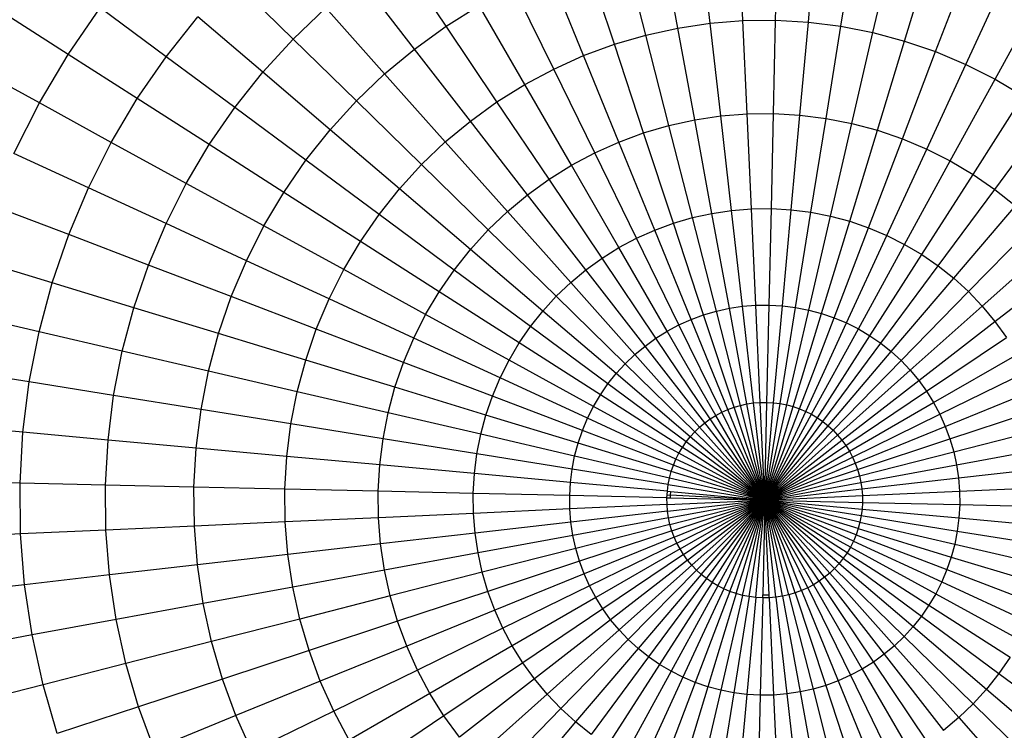
# Model space of a CAD drawing. Units: inches. Extents: x 0 to 520, y -8 to 513.
# Drawn here: x 257 to 260, y 252 to 255 of the extents above; entities that cross this region are included whole.
import ezdxf

# ---------------------------------------------------------------- set-up
doc = ezdxf.new("R2010")
doc.units = ezdxf.units.IN
doc.header["$MEASUREMENT"] = 0
doc.layers.add('VP-EQ', color=7, linetype='Continuous', true_color=0x8a3492)

# ---------------------------------------------------------------- blocks, each defined once
blk = doc.blocks.new('1372')
at = {"color": 7}
for p, q in [((-0.5225, 2.0601), (-0.5352, 2.3402)), ((-0.4216, 2.0612), (-0.4152, 2.3416)), ((-0.3209, 2.0555), (-0.2954, 2.3347)), ((-0.7228, 2.0372), (-0.7736, 2.313)), ((-0.623, 2.052), (-0.6549, 2.3307)), ((-0.2208, 2.0429), (-0.1763, 2.3197)), ((-0.8213, 2.0155), (-0.8908, 2.2872)), ((-0.1219, 2.0235), (-0.0586, 2.2967)), ((-1.4359, 2.0431), (-1.5878, 2.2691)), ((-0.9181, 1.9872), (-1.006, 2.2535)), ((-0.0244, 1.9973), (0.0574, 2.2656)), ((0.071, 1.9647), (0.1709, 2.2267)), ((-1.9069, 2.0035), (-2.095, 2.1873)), ((-1.5331, 1.9727), (-1.7002, 2.1879)), ((-1.0128, 1.9524), (-1.1186, 2.2121)), ((-1.1048, 1.9111), (-1.2281, 2.163)), ((0.164, 1.9255), (0.2815, 2.1801)), ((0.254, 1.8801), (0.3887, 2.1261)), ((-2.5996, 1.9563), (-2.501, 2.0994)), ((-2.298, 1.9491), (-2.501, 2.0994)), ((-1.9069, 2.0035), (-1.8067, 2.0992)), ((-1.6254, 1.896), (-1.8067, 2.0992)), ((-1.4359, 2.0431), (-1.3341, 2.1066)), ((-1.1938, 1.8637), (-1.3341, 2.1066)), ((-2.5996, 1.9563), (-2.8025, 2.0861)), ((-2.298, 1.9491), (-2.2006, 2.0717)), ((-2.0004, 1.9011), (-2.2006, 2.0717)), ((-0.5225, 2.0601), (-0.4216, 2.0612)), ((-0.4282, 1.7741), (-0.4216, 2.0612)), ((-0.4216, 2.0612), (-0.3209, 2.0555)), ((-1.5331, 1.9727), (-1.4359, 2.0431)), ((-1.2794, 1.8103), (-1.4359, 2.0431)), ((-0.8213, 2.0155), (-0.7228, 2.0372)), ((-0.7228, 2.0372), (-0.623, 2.052)), ((-0.6708, 1.7547), (-0.7228, 2.0372)), ((-0.623, 2.052), (-0.5225, 2.0601)), ((-0.5904, 1.7667), (-0.623, 2.052)), ((-0.5094, 1.7731), (-0.5225, 2.0601)), ((-0.347, 1.7694), (-0.3209, 2.0555)), ((-0.3209, 2.0555), (-0.2208, 2.0429)), ((-0.2664, 1.7593), (-0.2208, 2.0429)), ((-0.2208, 2.0429), (-0.1219, 2.0235)), ((-2.0004, 1.9011), (-1.9069, 2.0035)), ((-1.7122, 1.813), (-1.9069, 2.0035)), ((-0.9181, 1.9872), (-0.8213, 2.0155)), ((-0.7501, 1.7373), (-0.8213, 2.0155)), ((-0.1867, 1.7437), (-0.1219, 2.0235)), ((-0.1219, 2.0235), (-0.0244, 1.9973)), ((-1.6254, 1.896), (-1.5331, 1.9727)), ((-1.3612, 1.7512), (-1.5331, 1.9727)), ((-1.0128, 1.9524), (-0.9181, 1.9872)), ((-0.8281, 1.7144), (-0.9181, 1.9872)), ((-0.1082, 1.7226), (-0.0244, 1.9973)), ((-0.0244, 1.9973), (0.071, 1.9647)), ((-2.6882, 1.8068), (-2.5996, 1.9563)), ((-2.3869, 1.8202), (-2.5996, 1.9563)), ((-2.3869, 1.8202), (-2.298, 1.9491)), ((-2.0866, 1.7926), (-2.298, 1.9491)), ((-1.1048, 1.9111), (-1.0128, 1.9524)), ((-0.9044, 1.6864), (-1.0128, 1.9524)), ((-0.0313, 1.6963), (0.071, 1.9647)), ((0.071, 1.9647), (0.164, 1.9255)), ((-2.6882, 1.8068), (-2.8995, 1.9224)), ((-1.1938, 1.8637), (-1.1048, 1.9111)), ((-0.9785, 1.6532), (-1.1048, 1.9111)), ((0.0435, 1.6648), (0.164, 1.9255)), ((0.164, 1.9255), (0.254, 1.8801)), ((-2.0866, 1.7926), (-2.0004, 1.9011)), ((-1.7931, 1.7244), (-2.0004, 1.9011)), ((-1.7122, 1.813), (-1.6254, 1.896)), ((-1.4387, 1.6867), (-1.6254, 1.896)), ((0.1161, 1.6282), (0.254, 1.8801)), ((0.254, 1.8801), (0.3408, 1.8287)), ((-1.2794, 1.8103), (-1.1938, 1.8637)), ((-1.0502, 1.615), (-1.1938, 1.8637)), ((-2.4667, 1.6855), (-2.3869, 1.8202)), ((-2.1653, 1.6784), (-2.3869, 1.8202)), ((0.186, 1.5868), (0.3408, 1.8287)), ((-2.7664, 1.6515), (-2.6882, 1.8068)), ((-2.4667, 1.6855), (-2.6882, 1.8068)), ((-2.1653, 1.6784), (-2.0866, 1.7926)), ((-1.8677, 1.6305), (-2.0866, 1.7926)), ((-1.7931, 1.7244), (-1.7122, 1.813)), ((-1.5116, 1.617), (-1.7122, 1.813)), ((-1.3612, 1.7512), (-1.2794, 1.8103)), ((-1.1192, 1.572), (-1.2794, 1.8103)), ((-0.6708, 1.7547), (-0.5904, 1.7667)), ((-0.5904, 1.7667), (-0.5094, 1.7731)), ((-0.5572, 1.4759), (-0.5904, 1.7667)), ((-0.5094, 1.7731), (-0.4282, 1.7741)), ((-0.4961, 1.4808), (-0.5094, 1.7731)), ((-0.4348, 1.4814), (-0.4282, 1.7741)), ((-0.4282, 1.7741), (-0.347, 1.7694)), ((-0.3737, 1.478), (-0.347, 1.7694)), ((-0.347, 1.7694), (-0.2664, 1.7593)), ((-0.3129, 1.4703), (-0.2664, 1.7593)), ((-0.2664, 1.7593), (-0.1867, 1.7437)), ((0.2529, 1.5407), (0.4239, 1.7715)), ((-1.4387, 1.6867), (-1.3612, 1.7512)), ((-1.185, 1.5243), (-1.3612, 1.7512)), ((-0.8281, 1.7144), (-0.7501, 1.7373)), ((-0.7501, 1.7373), (-0.6708, 1.7547)), ((-0.6776, 1.4537), (-0.7501, 1.7373)), ((-0.6178, 1.4669), (-0.6708, 1.7547)), ((-0.2528, 1.4585), (-0.1867, 1.7437)), ((-0.1867, 1.7437), (-0.1082, 1.7226)), ((-1.8677, 1.6305), (-1.7931, 1.7244)), ((-1.5796, 1.5425), (-1.7931, 1.7244)), ((-0.9044, 1.6864), (-0.8281, 1.7144)), ((-0.7364, 1.4365), (-0.8281, 1.7144)), ((-0.1936, 1.4427), (-0.1082, 1.7226)), ((-0.1082, 1.7226), (-0.0313, 1.6963)), ((-2.5372, 1.5457), (-2.4667, 1.6855)), ((-2.236, 1.5592), (-2.4667, 1.6855)), ((-2.236, 1.5592), (-2.1653, 1.6784)), ((-1.9358, 1.5316), (-2.1653, 1.6784)), ((-1.5116, 1.617), (-1.4387, 1.6867)), ((-1.2475, 1.4724), (-1.4387, 1.6867)), ((-0.9785, 1.6532), (-0.9044, 1.6864)), ((-0.7939, 1.4153), (-0.9044, 1.6864)), ((-0.1356, 1.4228), (-0.0313, 1.6963)), ((-0.0313, 1.6963), (0.0435, 1.6648)), ((-2.5372, 1.5457), (-2.7664, 1.6515)), ((-1.0502, 1.615), (-0.9785, 1.6532)), ((-0.8498, 1.3903), (-0.9785, 1.6532)), ((-0.0792, 1.399), (0.0435, 1.6648)), ((0.0435, 1.6648), (0.1161, 1.6282)), ((-1.9358, 1.5316), (-1.8677, 1.6305)), ((-1.6424, 1.4636), (-1.8677, 1.6305)), ((-1.5796, 1.5425), (-1.5116, 1.617)), ((-1.3062, 1.4162), (-1.5116, 1.617)), ((-1.1192, 1.572), (-1.0502, 1.615)), ((-0.9039, 1.3615), (-1.0502, 1.615)), ((-0.0244, 1.3715), (0.1161, 1.6282)), ((0.1161, 1.6282), (0.186, 1.5868)), ((0.0283, 1.3402), (0.186, 1.5868)), ((0.186, 1.5868), (0.2529, 1.5407)), ((-2.2983, 1.4354), (-2.236, 1.5592)), ((-1.997, 1.4284), (-2.236, 1.5592)), ((-1.185, 1.5243), (-1.1192, 1.572)), ((-0.9559, 1.3291), (-1.1192, 1.572)), ((-2.5979, 1.4014), (-2.5372, 1.5457)), ((-2.2983, 1.4354), (-2.5372, 1.5457)), ((-1.997, 1.4284), (-1.9358, 1.5316)), ((-1.6996, 1.3805), (-1.9358, 1.5316)), ((-1.6424, 1.4636), (-1.5796, 1.5425)), ((-1.361, 1.3562), (-1.5796, 1.5425)), ((-1.2475, 1.4724), (-1.185, 1.5243)), ((-1.0056, 1.2932), (-1.185, 1.5243)), ((0.0787, 1.3055), (0.2529, 1.5407)), ((0.2529, 1.5407), (0.3165, 1.4901)), ((-2.5979, 1.4014), (-2.8339, 1.4913)), ((0.1267, 1.2673), (0.3165, 1.4901)), ((-1.6996, 1.3805), (-1.6424, 1.4636)), ((-1.4116, 1.2926), (-1.6424, 1.4636)), ((-1.3062, 1.4162), (-1.2475, 1.4724)), ((-1.0526, 1.254), (-1.2475, 1.4724)), ((-0.6776, 1.4537), (-0.6178, 1.4669)), ((-0.6178, 1.4669), (-0.5572, 1.4759)), ((-0.564, 1.175), (-0.6178, 1.4669)), ((-0.5572, 1.4759), (-0.4961, 1.4808)), ((-0.5235, 1.181), (-0.5572, 1.4759)), ((-0.4961, 1.4808), (-0.4348, 1.4814)), ((-0.4826, 1.1843), (-0.4961, 1.4808)), ((-0.4416, 1.1847), (-0.4348, 1.4814)), ((-0.4348, 1.4814), (-0.3737, 1.478)), ((-0.4007, 1.1824), (-0.3737, 1.478)), ((-0.3737, 1.478), (-0.3129, 1.4703)), ((-0.36, 1.1773), (-0.3129, 1.4703)), ((-0.3198, 1.1694), (-0.2528, 1.4585)), ((-0.3129, 1.4703), (-0.2528, 1.4585)), ((-0.2528, 1.4585), (-0.1936, 1.4427)), ((-2.3521, 1.3076), (-2.2983, 1.4354)), ((-2.051, 1.3212), (-2.2983, 1.4354)), ((-2.051, 1.3212), (-1.997, 1.4284)), ((-1.751, 1.2937), (-1.997, 1.4284)), ((-0.7939, 1.4153), (-0.7364, 1.4365)), ((-0.7364, 1.4365), (-0.6776, 1.4537)), ((-0.6434, 1.1546), (-0.7364, 1.4365)), ((-0.6041, 1.1662), (-0.6776, 1.4537)), ((-0.2801, 1.1588), (-0.1936, 1.4427)), ((-0.1936, 1.4427), (-0.1356, 1.4228)), ((0.1719, 1.226), (0.3765, 1.4353)), ((-2.6487, 1.2532), (-2.5979, 1.4014)), ((-2.3521, 1.3076), (-2.5979, 1.4014)), ((-1.361, 1.3562), (-1.3062, 1.4162)), ((-1.0969, 1.2116), (-1.3062, 1.4162)), ((-0.8498, 1.3903), (-0.7939, 1.4153)), ((-0.6819, 1.1405), (-0.7939, 1.4153)), ((-0.2414, 1.1455), (-0.1356, 1.4228)), ((-0.2036, 1.1296), (-0.0792, 1.399)), ((-0.1356, 1.4228), (-0.0792, 1.399)), ((-0.0792, 1.399), (-0.0244, 1.3715)), ((-1.751, 1.2937), (-1.6996, 1.3805)), ((-1.4577, 1.2257), (-1.6996, 1.3805)), ((-0.9039, 1.3615), (-0.8498, 1.3903)), ((-0.7193, 1.1237), (-0.8498, 1.3903)), ((-0.167, 1.1111), (-0.0244, 1.3715)), ((-0.0244, 1.3715), (0.0283, 1.3402)), ((0.2143, 1.1817), (0.4327, 1.3766)), ((-1.4116, 1.2926), (-1.361, 1.3562)), ((-1.1382, 1.1664), (-1.361, 1.3562)), ((-0.9559, 1.3291), (-0.9039, 1.3615)), ((-0.7555, 1.1044), (-0.9039, 1.3615)), ((-0.1317, 1.0902), (0.0283, 1.3402)), ((0.0283, 1.3402), (0.0787, 1.3055)), ((-2.6487, 1.2532), (-2.8902, 1.3269)), ((-2.397, 1.1765), (-2.3521, 1.3076)), ((-2.0976, 1.2106), (-2.3521, 1.3076)), ((-2.0976, 1.2106), (-2.051, 1.3212)), ((-1.7964, 1.2036), (-2.051, 1.3212)), ((-1.0056, 1.2932), (-0.9559, 1.3291)), ((-0.7903, 1.0827), (-0.9559, 1.3291)), ((-0.0979, 1.067), (0.0787, 1.3055)), ((0.0787, 1.3055), (0.1267, 1.2673)), ((0.2535, 1.1346), (0.4847, 1.3141)), ((-1.7964, 1.2036), (-1.751, 1.2937)), ((-1.4991, 1.1558), (-1.751, 1.2937)), ((-1.4577, 1.2257), (-1.4116, 1.2926)), ((-1.1764, 1.1184), (-1.4116, 1.2926)), ((-1.0526, 1.254), (-1.0056, 1.2932)), ((-0.8235, 1.0587), (-1.0056, 1.2932)), ((-2.6892, 1.102), (-2.6487, 1.2532)), ((-2.397, 1.1765), (-2.6487, 1.2532)), ((-1.0969, 1.2116), (-1.0526, 1.254)), ((-0.8551, 1.0325), (-1.0526, 1.254)), ((-0.0658, 1.0414), (0.1267, 1.2673)), ((0.1267, 1.2673), (0.1719, 1.226)), ((-1.4991, 1.1558), (-1.4577, 1.2257)), ((-1.2111, 1.068), (-1.4577, 1.2257)), ((-0.0355, 1.0138), (0.1719, 1.226)), ((0.1719, 1.226), (0.2143, 1.1817)), ((-2.1365, 1.0971), (-2.0976, 1.2106)), ((-1.8356, 1.1107), (-2.0976, 1.2106)), ((-1.8356, 1.1107), (-1.7964, 1.2036)), ((-1.5357, 1.0832), (-1.7964, 1.2036)), ((-1.1382, 1.1664), (-1.0969, 1.2116)), ((-0.8847, 1.0042), (-1.0969, 1.2116)), ((-0.5235, 1.181), (-0.4826, 1.1843)), ((-0.4826, 1.1843), (-0.4416, 1.1847)), ((-0.469, 0.885), (-0.4826, 1.1843)), ((-0.4484, 0.8852), (-0.4416, 1.1847)), ((-0.4416, 1.1847), (-0.4007, 1.1824)), ((-0.4279, 0.8841), (-0.4007, 1.1824)), ((-0.4007, 1.1824), (-0.36, 1.1773)), ((-2.6892, 1.102), (-2.9352, 1.159)), ((-2.4329, 1.0426), (-2.397, 1.1765)), ((-2.1365, 1.0971), (-2.397, 1.1765)), ((-1.5357, 1.0832), (-1.4991, 1.1558)), ((-1.2424, 1.0153), (-1.4991, 1.1558)), ((-1.1764, 1.1184), (-1.1382, 1.1664)), ((-0.9123, 0.9739), (-1.1382, 1.1664)), ((-0.6819, 1.1405), (-0.6434, 1.1546)), ((-0.6434, 1.1546), (-0.6041, 1.1662)), ((-0.5496, 0.8702), (-0.6434, 1.1546)), ((-0.6041, 1.1662), (-0.564, 1.175)), ((-0.5299, 0.8759), (-0.6041, 1.1662)), ((-0.564, 1.175), (-0.5235, 1.181)), ((-0.5098, 0.8804), (-0.564, 1.175)), ((-0.4895, 0.8834), (-0.5235, 1.181)), ((-0.4075, 0.8815), (-0.36, 1.1773)), ((-0.3874, 0.8776), (-0.3198, 1.1694)), ((-0.3675, 0.8722), (-0.2801, 1.1588)), ((-0.36, 1.1773), (-0.3198, 1.1694)), ((-0.3198, 1.1694), (-0.2801, 1.1588)), ((-0.2801, 1.1588), (-0.2414, 1.1455)), ((-0.0072, 0.9841), (0.2143, 1.1817)), ((0.2143, 1.1817), (0.2535, 1.1346)), ((-0.7555, 1.1044), (-0.7193, 1.1237)), ((-0.7193, 1.1237), (-0.6819, 1.1405)), ((-0.5876, 0.8547), (-0.7193, 1.1237)), ((-0.5689, 0.8631), (-0.6819, 1.1405)), ((-0.3481, 0.8656), (-0.2414, 1.1455)), ((-0.3291, 0.8576), (-0.2036, 1.1296)), ((-0.2414, 1.1455), (-0.2036, 1.1296)), ((-0.2036, 1.1296), (-0.167, 1.1111)), ((0.019, 0.9526), (0.2535, 1.1346)), ((0.2535, 1.1346), (0.2894, 1.085)), ((-2.7193, 0.9484), (-2.6892, 1.102)), ((-2.4329, 1.0426), (-2.6892, 1.102)), ((-2.1676, 0.9811), (-2.1365, 1.0971)), ((-1.8683, 1.0153), (-2.1365, 1.0971)), ((-1.8683, 1.0153), (-1.8356, 1.1107)), ((-1.5672, 1.0083), (-1.8356, 1.1107)), ((-1.2111, 1.068), (-1.1764, 1.1184)), ((-0.9379, 0.9418), (-1.1764, 1.1184)), ((-0.7903, 1.0827), (-0.7555, 1.1044)), ((-0.6058, 0.845), (-0.7555, 1.1044)), ((-0.3108, 0.8484), (-0.167, 1.1111)), ((-0.167, 1.1111), (-0.1317, 1.0902)), ((-1.5672, 1.0083), (-1.5357, 1.0832)), ((-1.2699, 0.9606), (-1.5357, 1.0832)), ((-1.2424, 1.0153), (-1.2111, 1.068)), ((-0.9611, 0.908), (-1.2111, 1.068)), ((-0.8235, 1.0587), (-0.7903, 1.0827)), ((-0.6232, 0.8341), (-0.7903, 1.0827)), ((-0.2931, 0.8379), (-0.1317, 1.0902)), ((-0.2762, 0.8262), (-0.0979, 1.067)), ((-0.1317, 1.0902), (-0.0979, 1.067)), ((-0.0979, 1.067), (-0.0658, 1.0414)), ((0.043, 0.9194), (0.2894, 1.085)), ((-2.4596, 0.9066), (-2.4329, 1.0426)), ((-2.1676, 0.9811), (-2.4329, 1.0426)), ((-0.8847, 1.0042), (-0.8551, 1.0325)), ((-0.8551, 1.0325), (-0.8235, 1.0587)), ((-0.6556, 0.809), (-0.8551, 1.0325)), ((-0.6398, 0.8221), (-0.8235, 1.0587)), ((-0.2601, 0.8134), (-0.0658, 1.0414)), ((-0.0658, 1.0414), (-0.0355, 1.0138)), ((0.0647, 0.8846), (0.3218, 1.033)), ((-1.8944, 0.9178), (-1.8683, 1.0153)), ((-1.5935, 0.9315), (-1.8683, 1.0153)), ((-1.5935, 0.9315), (-1.5672, 1.0083)), ((-1.2937, 0.9041), (-1.5672, 1.0083)), ((-1.2699, 0.9606), (-1.2424, 1.0153)), ((-0.982, 0.8727), (-1.2424, 1.0153)), ((-0.9123, 0.9739), (-0.8847, 1.0042)), ((-0.6705, 0.7948), (-0.8847, 1.0042)), ((-0.2449, 0.7996), (-0.0355, 1.0138)), ((-0.0355, 1.0138), (-0.0072, 0.9841)), ((-2.7193, 0.9484), (-2.9686, 0.9884)), ((-2.1906, 0.8634), (-2.1676, 0.9811)), ((-1.8944, 0.9178), (-2.1676, 0.9811)), ((-0.9379, 0.9418), (-0.9123, 0.9739)), ((-0.6843, 0.7796), (-0.9123, 0.9739)), ((-0.2307, 0.7847), (-0.0072, 0.9841)), ((-0.0072, 0.9841), (0.019, 0.9526)), ((0.084, 0.8484), (0.3506, 0.9789)), ((-2.7389, 0.793), (-2.7193, 0.9484)), ((-2.4596, 0.9066), (-2.7193, 0.9484)), ((-1.2937, 0.9041), (-1.2699, 0.9606)), ((-1.0005, 0.8361), (-1.2699, 0.9606)), ((-0.9611, 0.908), (-0.9379, 0.9418)), ((-0.6971, 0.7635), (-0.9379, 0.9418)), ((-0.2176, 0.7689), (0.019, 0.9526)), ((0.019, 0.9526), (0.043, 0.9194)), ((-1.9138, 0.8188), (-1.8944, 0.9178)), ((-1.6146, 0.853), (-1.8944, 0.9178)), ((-1.6146, 0.853), (-1.5935, 0.9315)), ((-1.3136, 0.8461), (-1.5935, 0.9315)), ((-0.2056, 0.7523), (0.043, 0.9194)), ((0.043, 0.9194), (0.0647, 0.8846)), ((0.1008, 0.811), (0.3756, 0.923)), ((-2.4769, 0.7691), (-2.4596, 0.9066)), ((-2.1906, 0.8634), (-2.4596, 0.9066)), ((-1.3136, 0.8461), (-1.2937, 0.9041)), ((-1.0164, 0.7983), (-1.2937, 0.9041)), ((-0.982, 0.8727), (-0.9611, 0.908)), ((-0.7088, 0.7466), (-0.9611, 0.908)), ((-0.5299, 0.8759), (-0.5098, 0.8804)), ((-0.5098, 0.8804), (-0.4895, 0.8834)), ((-0.4553, 0.5844), (-0.5098, 0.8804)), ((-0.4895, 0.8834), (-0.469, 0.885)), ((-0.4553, 0.5844), (-0.4895, 0.8834)), ((-0.469, 0.885), (-0.4484, 0.8852)), ((-0.4553, 0.5844), (-0.469, 0.885)), ((-0.4553, 0.5844), (-0.4484, 0.8852)), ((-0.4553, 0.5844), (-0.4279, 0.8841)), ((-0.4553, 0.5844), (-0.4075, 0.8815)), ((-0.4484, 0.8852), (-0.4279, 0.8841)), ((-0.4279, 0.8841), (-0.4075, 0.8815)), ((-0.4075, 0.8815), (-0.3874, 0.8776)), ((-0.1947, 0.7349), (0.0647, 0.8846)), ((0.0647, 0.8846), (0.084, 0.8484)), ((-2.2056, 0.7443), (-2.1906, 0.8634)), ((-1.9138, 0.8188), (-2.1906, 0.8634)), ((-1.6302, 0.7733), (-1.6146, 0.853)), ((-1.3294, 0.7869), (-1.6146, 0.853)), ((-1.0005, 0.8361), (-0.982, 0.8727)), ((-0.7193, 0.7289), (-0.982, 0.8727)), ((-0.6058, 0.845), (-0.5876, 0.8547)), ((-0.5876, 0.8547), (-0.5689, 0.8631)), ((-0.4553, 0.5844), (-0.5876, 0.8547)), ((-0.5689, 0.8631), (-0.5496, 0.8702)), ((-0.4553, 0.5844), (-0.5689, 0.8631)), ((-0.5496, 0.8702), (-0.5299, 0.8759)), ((-0.4553, 0.5844), (-0.5496, 0.8702)), ((-0.4553, 0.5844), (-0.5299, 0.8759)), ((-0.4553, 0.5844), (-0.3874, 0.8776)), ((-0.4553, 0.5844), (-0.3675, 0.8722)), ((-0.4553, 0.5844), (-0.3481, 0.8656)), ((-0.4553, 0.5844), (-0.3291, 0.8576)), ((-0.3874, 0.8776), (-0.3675, 0.8722)), ((-0.3675, 0.8722), (-0.3481, 0.8656)), ((-0.3481, 0.8656), (-0.3291, 0.8576)), ((-0.3291, 0.8576), (-0.3108, 0.8484)), ((0.115, 0.7725), (0.3968, 0.8655)), ((-1.9264, 0.7188), (-1.9138, 0.8188)), ((-1.6302, 0.7733), (-1.9138, 0.8188)), ((-1.3294, 0.7869), (-1.3136, 0.8461)), ((-1.0297, 0.7595), (-1.3136, 0.8461)), ((-1.0164, 0.7983), (-1.0005, 0.8361)), ((-0.7285, 0.7106), (-1.0005, 0.8361)), ((-0.6556, 0.809), (-0.6398, 0.8221)), ((-0.6398, 0.8221), (-0.6232, 0.8341)), ((-0.4553, 0.5844), (-0.6398, 0.8221)), ((-0.6232, 0.8341), (-0.6058, 0.845)), ((-0.4553, 0.5844), (-0.6232, 0.8341)), ((-0.4553, 0.5844), (-0.6058, 0.845)), ((-0.4553, 0.5844), (-0.3108, 0.8484)), ((-0.4553, 0.5844), (-0.2931, 0.8379)), ((-0.4553, 0.5844), (-0.2762, 0.8262)), ((-0.3108, 0.8484), (-0.2931, 0.8379)), ((-0.2931, 0.8379), (-0.2762, 0.8262)), ((-0.2762, 0.8262), (-0.2601, 0.8134)), ((-0.185, 0.7167), (0.084, 0.8484)), ((0.084, 0.8484), (0.1008, 0.811)), ((-2.7389, 0.793), (-2.9904, 0.816)), ((-2.7478, 0.6367), (-2.7389, 0.793)), ((-2.4769, 0.7691), (-2.7389, 0.793)), ((-1.0297, 0.7595), (-1.0164, 0.7983)), ((-0.7365, 0.6916), (-1.0164, 0.7983)), ((-0.6843, 0.7796), (-0.6705, 0.7948)), ((-0.6705, 0.7948), (-0.6556, 0.809)), ((-0.4553, 0.5844), (-0.6705, 0.7948)), ((-0.4553, 0.5844), (-0.6556, 0.809)), ((-0.4553, 0.5844), (-0.2601, 0.8134)), ((-0.4553, 0.5844), (-0.2449, 0.7996)), ((-0.2601, 0.8134), (-0.2449, 0.7996)), ((-0.2449, 0.7996), (-0.2307, 0.7847)), ((-0.1766, 0.698), (0.1008, 0.811)), ((0.1008, 0.811), (0.115, 0.7725)), ((0.1265, 0.7332), (0.414, 0.8067)), ((-2.4848, 0.6307), (-2.4769, 0.7691)), ((-2.2056, 0.7443), (-2.4769, 0.7691)), ((-1.6403, 0.6927), (-1.6302, 0.7733)), ((-1.3412, 0.7268), (-1.6302, 0.7733)), ((-1.3412, 0.7268), (-1.3294, 0.7869)), ((-1.0403, 0.7199), (-1.3294, 0.7869)), ((-1.0403, 0.7199), (-1.0297, 0.7595)), ((-0.7431, 0.6722), (-1.0297, 0.7595)), ((-0.7088, 0.7466), (-0.6971, 0.7635)), ((-0.6971, 0.7635), (-0.6843, 0.7796)), ((-0.4553, 0.5844), (-0.6971, 0.7635)), ((-0.4553, 0.5844), (-0.6843, 0.7796)), ((-0.4553, 0.5844), (-0.2307, 0.7847)), ((-0.4553, 0.5844), (-0.2176, 0.7689)), ((-0.2307, 0.7847), (-0.2176, 0.7689)), ((-0.2176, 0.7689), (-0.2056, 0.7523)), ((-0.1695, 0.6787), (0.115, 0.7725)), ((0.115, 0.7725), (0.1265, 0.7332)), ((-2.2125, 0.6245), (-2.2056, 0.7443)), ((-1.9264, 0.7188), (-2.2056, 0.7443)), ((-0.7285, 0.7106), (-0.7193, 0.7289)), ((-0.7193, 0.7289), (-0.7088, 0.7466)), ((-0.4553, 0.5844), (-0.7193, 0.7289)), ((-0.4553, 0.5844), (-0.7088, 0.7466)), ((-0.4553, 0.5844), (-0.2056, 0.7523)), ((-0.4553, 0.5844), (-0.1947, 0.7349)), ((-0.2056, 0.7523), (-0.1947, 0.7349)), ((-0.1947, 0.7349), (-0.185, 0.7167)), ((-0.1637, 0.659), (0.1265, 0.7332)), ((0.1265, 0.7332), (0.1353, 0.6931)), ((0.1353, 0.6931), (0.4272, 0.7469)), ((-1.9321, 0.6181), (-1.9264, 0.7188)), ((-1.6403, 0.6927), (-1.9264, 0.7188)), ((-1.3489, 0.666), (-1.3412, 0.7268)), ((-1.0482, 0.6797), (-1.3412, 0.7268)), ((-1.0482, 0.6797), (-1.0403, 0.7199)), ((-0.7485, 0.6523), (-1.0403, 0.7199)), ((-0.7365, 0.6916), (-0.7285, 0.7106)), ((-0.4553, 0.5844), (-0.7285, 0.7106)), ((-0.4553, 0.5844), (-0.185, 0.7167)), ((-0.4553, 0.5844), (-0.1766, 0.698)), ((-0.185, 0.7167), (-0.1766, 0.698)), ((-0.1766, 0.698), (-0.1695, 0.6787)), ((-1.645, 0.6115), (-1.6403, 0.6927)), ((-1.3489, 0.666), (-1.6403, 0.6927)), ((-1.0533, 0.639), (-1.0482, 0.6797)), ((-0.7524, 0.6322), (-1.0482, 0.6797)), ((-0.7485, 0.6523), (-0.7431, 0.6722)), ((-0.7431, 0.6722), (-0.7365, 0.6916)), ((-0.4553, 0.5844), (-0.7431, 0.6722)), ((-0.4553, 0.5844), (-0.7365, 0.6916)), ((-0.4553, 0.5844), (-0.1695, 0.6787)), ((-0.1695, 0.6787), (-0.1637, 0.659)), ((-0.1593, 0.6389), (0.1353, 0.6931)), ((0.1353, 0.6931), (0.1413, 0.6526)), ((0.1413, 0.6526), (0.4362, 0.6863)), ((-2.7478, 0.6367), (-3.0002, 0.6424)), ((-2.746, 0.4801), (-2.7478, 0.6367)), ((-2.4848, 0.6307), (-2.7478, 0.6367)), ((-1.3524, 0.6049), (-1.3489, 0.666)), ((-1.0533, 0.639), (-1.3489, 0.666)), ((-1.0556, 0.5981), (-1.0533, 0.639)), ((-0.755, 0.6118), (-1.0533, 0.639)), ((-0.7524, 0.6322), (-0.7485, 0.6523)), ((-0.4553, 0.5844), (-0.7485, 0.6523)), ((-0.4553, 0.5844), (-0.1637, 0.659)), ((-0.4553, 0.5844), (-0.1593, 0.6389)), ((-0.1637, 0.659), (-0.1593, 0.6389)), ((-0.1593, 0.6389), (-0.1563, 0.6186)), ((-0.1563, 0.6186), (0.1413, 0.6526)), ((0.1413, 0.6526), (0.1446, 0.6117)), ((-2.4832, 0.4921), (-2.4848, 0.6307)), ((-2.2125, 0.6245), (-2.4848, 0.6307)), ((-2.2111, 0.5045), (-2.2125, 0.6245)), ((-1.9321, 0.6181), (-2.2125, 0.6245)), ((-1.931, 0.5172), (-1.9321, 0.6181)), ((-1.645, 0.6115), (-1.9321, 0.6181)), ((-1.644, 0.5303), (-1.645, 0.6115)), ((-1.3524, 0.6049), (-1.645, 0.6115)), ((-0.7556, 0.6004), (-0.755, 0.6118)), ((-0.755, 0.6118), (-0.7524, 0.6322)), ((-0.755, 0.6118), (-0.7456, 0.6109)), ((-0.7524, 0.6322), (-0.4553, 0.5844)), ((-0.7456, 0.6109), (-0.7466, 0.5999)), ((-0.7456, 0.6109), (-0.4553, 0.5844)), ((-0.4553, 0.5844), (-0.1563, 0.6186)), ((-0.1563, 0.6186), (-0.1547, 0.5981)), ((-0.1547, 0.5981), (0.1446, 0.6117)), ((0.1446, 0.6117), (0.4411, 0.6252)), ((0.1446, 0.6117), (0.145, 0.5707)), ((-1.3517, 0.5436), (-1.3524, 0.6049)), ((-1.0556, 0.5981), (-1.3524, 0.6049)), ((-1.0552, 0.5571), (-1.0556, 0.5981)), ((-0.7562, 0.5913), (-1.0556, 0.5981)), ((-0.7562, 0.5913), (-0.7556, 0.6004)), ((-0.7559, 0.5707), (-0.7562, 0.5913)), ((-0.7562, 0.5913), (-0.7467, 0.591)), ((-0.7559, 0.5707), (-0.4553, 0.5844)), ((-0.7556, 0.6004), (-0.7466, 0.5999)), ((-0.7543, 0.5502), (-0.4553, 0.5844)), ((-0.7513, 0.5299), (-0.4553, 0.5844)), ((-0.7469, 0.5098), (-0.4553, 0.5844)), ((-0.7466, 0.5999), (-0.7467, 0.591)), ((-0.7467, 0.591), (-0.4553, 0.5844)), ((-0.4553, 0.5844), (-0.7466, 0.5999)), ((-0.7411, 0.4901), (-0.4553, 0.5844)), ((-0.734, 0.4708), (-0.4553, 0.5844)), ((-0.7256, 0.4521), (-0.4553, 0.5844)), ((-0.7159, 0.4339), (-0.4553, 0.5844)), ((-0.705, 0.4165), (-0.4553, 0.5844)), ((-0.693, 0.3999), (-0.4553, 0.5844)), ((-0.6799, 0.3841), (-0.4553, 0.5844)), ((-0.6657, 0.3692), (-0.4553, 0.5844)), ((-0.6505, 0.3553), (-0.4553, 0.5844)), ((-0.6344, 0.3426), (-0.4553, 0.5844)), ((-0.6175, 0.3309), (-0.4553, 0.5844)), ((-0.5998, 0.3204), (-0.4553, 0.5844)), ((-0.5815, 0.3112), (-0.4553, 0.5844)), ((-0.5625, 0.3032), (-0.4553, 0.5844)), ((-0.5431, 0.2965), (-0.4553, 0.5844)), ((-0.5232, 0.2912), (-0.4553, 0.5844)), ((-0.5031, 0.2873), (-0.4553, 0.5844)), ((-0.4827, 0.2847), (-0.4553, 0.5844)), ((-0.4553, 0.5844), (-0.4606, 0.2928)), ((-0.4553, 0.5844), (-0.1547, 0.5981)), ((-0.4211, 0.2854), (-0.4553, 0.5844)), ((-0.4008, 0.2884), (-0.4553, 0.5844)), ((-0.3807, 0.2928), (-0.4553, 0.5844)), ((-0.361, 0.2986), (-0.4553, 0.5844)), ((-0.3417, 0.3057), (-0.4553, 0.5844)), ((-0.323, 0.3141), (-0.4553, 0.5844)), ((-0.3048, 0.3238), (-0.4553, 0.5844)), ((-0.2874, 0.3347), (-0.4553, 0.5844)), ((-0.2708, 0.3467), (-0.4553, 0.5844)), ((-0.255, 0.3598), (-0.4553, 0.5844)), ((-0.2401, 0.374), (-0.4553, 0.5844)), ((-0.2263, 0.3892), (-0.4553, 0.5844)), ((-0.2135, 0.4053), (-0.4553, 0.5844)), ((-0.2018, 0.4222), (-0.4553, 0.5844)), ((-0.1913, 0.4399), (-0.4553, 0.5844)), ((-0.1821, 0.4582), (-0.4553, 0.5844)), ((-0.4553, 0.5844), (-0.1544, 0.5775)), ((-0.1741, 0.4772), (-0.4553, 0.5844)), ((-0.4553, 0.5844), (-0.1556, 0.557)), ((-0.1675, 0.4966), (-0.4553, 0.5844)), ((-0.4553, 0.5844), (-0.1582, 0.5366)), ((-0.1621, 0.5165), (-0.4553, 0.5844)), ((-0.442, 0.2931), (-0.4553, 0.5844)), ((-0.1544, 0.5775), (-0.1556, 0.557)), ((-0.1547, 0.5981), (-0.1544, 0.5775)), ((-0.1544, 0.5775), (0.145, 0.5707)), ((-1.0552, 0.5571), (-1.3517, 0.5436)), ((-0.7559, 0.5707), (-1.0552, 0.5571)), ((-1.0519, 0.5162), (-1.0552, 0.5571)), ((-0.7543, 0.5502), (-1.0519, 0.5162)), ((-0.7543, 0.5502), (-0.7559, 0.5707)), ((-0.7513, 0.5299), (-0.7543, 0.5502)), ((-0.1556, 0.557), (-0.1582, 0.5366)), ((-0.1556, 0.557), (0.1427, 0.5298)), ((0.145, 0.5707), (0.1427, 0.5298)), ((0.145, 0.5707), (0.4418, 0.5639)), ((-1.931, 0.5172), (-2.2111, 0.5045)), ((-1.644, 0.5303), (-1.931, 0.5172)), ((-1.9229, 0.4167), (-1.931, 0.5172)), ((-1.3517, 0.5436), (-1.644, 0.5303)), ((-1.6376, 0.4493), (-1.644, 0.5303)), ((-1.3468, 0.4825), (-1.3517, 0.5436)), ((-1.0519, 0.5162), (-1.3468, 0.4825)), ((-1.0459, 0.4757), (-1.0519, 0.5162)), ((-0.7513, 0.5299), (-1.0459, 0.4757)), ((-0.7469, 0.5098), (-0.7513, 0.5299)), ((-0.1621, 0.5165), (-0.1675, 0.4966)), ((-0.1582, 0.5366), (-0.1621, 0.5165)), ((-0.1621, 0.5165), (0.1297, 0.4488)), ((-0.1582, 0.5366), (0.1376, 0.4891)), ((0.1427, 0.5298), (0.1376, 0.4891)), ((0.1427, 0.5298), (0.4383, 0.5028)), ((-2.4832, 0.4921), (-2.746, 0.4801)), ((-2.2111, 0.5045), (-2.4832, 0.4921)), ((-2.4722, 0.3539), (-2.4832, 0.4921)), ((-2.2016, 0.3848), (-2.2111, 0.5045)), ((-0.7469, 0.5098), (-1.0371, 0.4356)), ((-0.7411, 0.4901), (-1.0256, 0.3963)), ((-0.7411, 0.4901), (-0.7469, 0.5098)), ((-0.734, 0.4708), (-0.7411, 0.4901)), ((-0.1675, 0.4966), (-0.1741, 0.4772)), ((-0.1675, 0.4966), (0.1191, 0.4092)), ((0.1376, 0.4891), (0.1297, 0.4488)), ((0.1376, 0.4891), (0.4306, 0.442)), ((-2.746, 0.4801), (-2.9983, 0.4686)), ((-2.7335, 0.324), (-2.746, 0.4801)), ((-1.3468, 0.4825), (-1.6376, 0.4493)), ((-1.3377, 0.4219), (-1.3468, 0.4825)), ((-1.0459, 0.4757), (-1.3377, 0.4219)), ((-1.0371, 0.4356), (-1.0459, 0.4757)), ((-0.734, 0.4708), (-1.0114, 0.3578)), ((-0.7256, 0.4521), (-0.734, 0.4708)), ((-0.1821, 0.4582), (-0.1913, 0.4399)), ((-0.1741, 0.4772), (-0.1821, 0.4582)), ((-0.1821, 0.4582), (0.0899, 0.3327)), ((-0.1741, 0.4772), (0.1058, 0.3705)), ((-1.6376, 0.4493), (-1.9229, 0.4167)), ((-1.6256, 0.3689), (-1.6376, 0.4493)), ((-1.0371, 0.4356), (-1.3246, 0.3621)), ((-1.0256, 0.3963), (-1.0371, 0.4356)), ((-0.7256, 0.4521), (-0.9946, 0.3204)), ((-0.7159, 0.4339), (-0.9753, 0.2842)), ((-0.7159, 0.4339), (-0.7256, 0.4521)), ((-0.705, 0.4165), (-0.7159, 0.4339)), ((-0.1913, 0.4399), (-0.2018, 0.4222)), ((-0.1913, 0.4399), (0.0714, 0.296)), ((0.1297, 0.4488), (0.1191, 0.4092)), ((0.1297, 0.4488), (0.4188, 0.3819)), ((-1.9229, 0.4167), (-2.2016, 0.3848)), ((-1.9081, 0.3169), (-1.9229, 0.4167)), ((-1.3377, 0.4219), (-1.6256, 0.3689)), ((-1.3246, 0.3621), (-1.3377, 0.4219)), ((-1.0256, 0.3963), (-1.3074, 0.3033)), ((-1.0114, 0.3578), (-1.0256, 0.3963)), ((-0.705, 0.4165), (-0.9536, 0.2494)), ((-0.693, 0.3999), (-0.9296, 0.2162)), ((-0.693, 0.3999), (-0.705, 0.4165)), ((-0.6799, 0.3841), (-0.693, 0.3999)), ((-0.2135, 0.4053), (-0.2263, 0.3892)), ((-0.2018, 0.4222), (-0.2135, 0.4053)), ((-0.2135, 0.4053), (0.0273, 0.227)), ((-0.2018, 0.4222), (0.0505, 0.2608)), ((0.1191, 0.4092), (0.1058, 0.3705)), ((0.1191, 0.4092), (0.403, 0.3227)), ((-2.2016, 0.3848), (-2.4722, 0.3539)), ((-2.1839, 0.2661), (-2.2016, 0.3848)), ((-1.6256, 0.3689), (-1.9081, 0.3169)), ((-1.6082, 0.2896), (-1.6256, 0.3689)), ((-0.6799, 0.3841), (-0.9034, 0.1846)), ((-0.6657, 0.3692), (-0.8751, 0.155)), ((-0.6657, 0.3692), (-0.6799, 0.3841)), ((-0.6505, 0.3553), (-0.6657, 0.3692)), ((-0.2401, 0.374), (-0.255, 0.3598)), ((-0.2263, 0.3892), (-0.2401, 0.374)), ((-0.2401, 0.374), (-0.0259, 0.1646)), ((-0.2263, 0.3892), (0.0017, 0.1949)), ((0.1058, 0.3705), (0.0899, 0.3327)), ((0.1058, 0.3705), (0.3831, 0.2647)), ((-2.4722, 0.3539), (-2.7335, 0.324)), ((-2.4517, 0.2168), (-2.4722, 0.3539)), ((-1.3246, 0.3621), (-1.6082, 0.2896)), ((-1.3074, 0.3033), (-1.3246, 0.3621)), ((-1.0114, 0.3578), (-1.2862, 0.2458)), ((-0.9946, 0.3204), (-1.0114, 0.3578)), ((-0.6505, 0.3553), (-0.8448, 0.1274)), ((-0.6344, 0.3426), (-0.8127, 0.1018)), ((-0.6344, 0.3426), (-0.6505, 0.3553)), ((-0.6175, 0.3309), (-0.6344, 0.3426)), ((-0.2874, 0.3347), (-0.3048, 0.3238)), ((-0.2708, 0.3467), (-0.2874, 0.3347)), ((-0.2874, 0.3347), (-0.1203, 0.086)), ((-0.255, 0.3598), (-0.2708, 0.3467)), ((-0.2708, 0.3467), (-0.0871, 0.1101)), ((-0.255, 0.3598), (-0.0555, 0.1363)), ((-2.7335, 0.324), (-2.9844, 0.2954)), ((-2.7105, 0.1692), (-2.7335, 0.324)), ((-1.9081, 0.3169), (-2.1839, 0.2661)), ((-1.8864, 0.2184), (-1.9081, 0.3169)), ((-1.3074, 0.3033), (-1.5854, 0.2116)), ((-1.2862, 0.2458), (-1.3074, 0.3033)), ((-0.9946, 0.3204), (-1.2612, 0.1899)), ((-0.9753, 0.2842), (-0.9946, 0.3204)), ((-0.6175, 0.3309), (-0.7789, 0.0786)), ((-0.5998, 0.3204), (-0.7436, 0.0577)), ((-0.5815, 0.3112), (-0.707, 0.0392)), ((-0.5625, 0.3032), (-0.6692, 0.0233)), ((-0.5998, 0.3204), (-0.6175, 0.3309)), ((-0.5815, 0.3112), (-0.5998, 0.3204)), ((-0.5625, 0.3032), (-0.5815, 0.3112)), ((-0.5431, 0.2965), (-0.5625, 0.3032)), ((-0.3417, 0.3057), (-0.361, 0.2986)), ((-0.323, 0.3141), (-0.3417, 0.3057)), ((-0.3417, 0.3057), (-0.2287, 0.0283)), ((-0.3048, 0.3238), (-0.323, 0.3141)), ((-0.323, 0.3141), (-0.1913, 0.0451)), ((-0.3048, 0.3238), (-0.1551, 0.0643)), ((0.0899, 0.3327), (0.0714, 0.296)), ((0.0899, 0.3327), (0.3593, 0.2082)), ((-1.6082, 0.2896), (-1.8864, 0.2184)), ((-1.5854, 0.2116), (-1.6082, 0.2896)), ((-0.9753, 0.2842), (-1.2324, 0.1358)), ((-0.9536, 0.2494), (-0.9753, 0.2842)), ((-0.5431, 0.2965), (-0.6305, 0.01)), ((-0.5232, 0.2912), (-0.5908, -0.0006)), ((-0.5031, 0.2873), (-0.5506, -0.0085)), ((-0.5232, 0.2912), (-0.5431, 0.2965)), ((-0.5031, 0.2873), (-0.5232, 0.2912)), ((-0.4827, 0.2847), (-0.5099, -0.0136)), ((-0.4827, 0.2847), (-0.5031, 0.2873)), ((-0.4608, 0.2836), (-0.4827, 0.2847)), ((-0.4608, 0.2836), (-0.469, -0.0159)), ((-0.4608, 0.2836), (-0.4606, 0.2928)), ((-0.4416, 0.2838), (-0.4608, 0.2836)), ((-0.4606, 0.2928), (-0.442, 0.2931)), ((-0.4416, 0.2838), (-0.442, 0.2931)), ((-0.4211, 0.2854), (-0.4416, 0.2838)), ((-0.4416, 0.2838), (-0.428, -0.0155)), ((-0.4008, 0.2884), (-0.4211, 0.2854)), ((-0.4211, 0.2854), (-0.3871, -0.0122)), ((-0.3807, 0.2928), (-0.4008, 0.2884)), ((-0.4008, 0.2884), (-0.3466, -0.0062)), ((-0.361, 0.2986), (-0.3807, 0.2928)), ((-0.3807, 0.2928), (-0.3065, 0.0026)), ((-0.361, 0.2986), (-0.2672, 0.0141)), ((0.0714, 0.296), (0.0505, 0.2608)), ((0.0714, 0.296), (0.3318, 0.1535)), ((-2.1839, 0.2661), (-2.4517, 0.2168)), ((-2.1581, 0.1489), (-2.1839, 0.2661)), ((-1.2862, 0.2458), (-1.5573, 0.1353)), ((-1.2612, 0.1899), (-1.2862, 0.2458)), ((-0.9536, 0.2494), (-1.2, 0.0838)), ((-0.9296, 0.2162), (-0.9536, 0.2494)), ((0.0505, 0.2608), (0.0273, 0.227)), ((0.0505, 0.2608), (0.3005, 0.1008)), ((-2.4517, 0.2168), (-2.7105, 0.1692)), ((-2.422, 0.0814), (-2.4517, 0.2168)), ((-1.8864, 0.2184), (-2.1581, 0.1489)), ((-1.8581, 0.1216), (-1.8864, 0.2184)), ((-0.9296, 0.2162), (-1.1641, 0.0341)), ((-0.9034, 0.1846), (-0.9296, 0.2162)), ((0.0273, 0.227), (0.0017, 0.1949)), ((0.0273, 0.227), (0.2658, 0.0504)), ((-1.5854, 0.2116), (-1.8581, 0.1216)), ((-1.5573, 0.1353), (-1.5854, 0.2116)), ((-1.2612, 0.1899), (-1.5241, 0.0612)), ((-1.2324, 0.1358), (-1.2612, 0.1899)), ((-0.9034, 0.1846), (-1.1249, -0.0129)), ((-0.8751, 0.155), (-0.9034, 0.1846)), ((0.0017, 0.1949), (-0.0259, 0.1646)), ((0.0017, 0.1949), (0.2276, 0.0024)), ((-2.7105, 0.1692), (-2.9588, 0.1234)), ((-2.6769, 0.0162), (-2.7105, 0.1692)), ((-0.8751, 0.155), (-1.0825, -0.0572)), ((-0.8448, 0.1274), (-0.8751, 0.155)), ((-0.0259, 0.1646), (-0.0555, 0.1363)), ((-0.0259, 0.1646), (0.1863, -0.0428)), ((-2.1581, 0.1489), (-2.422, 0.0814)), ((-2.1244, 0.0337), (-2.1581, 0.1489)), ((-1.8581, 0.1216), (-2.1244, 0.0337)), ((-1.8233, 0.0269), (-1.8581, 0.1216)), ((-1.5573, 0.1353), (-1.8233, 0.0269)), ((-1.5241, 0.0612), (-1.5573, 0.1353)), ((-1.2324, 0.1358), (-1.4859, -0.0105)), ((-1.2, 0.0838), (-1.2324, 0.1358)), ((-0.8448, 0.1274), (-1.0373, -0.0985)), ((-0.8127, 0.1018), (-0.8448, 0.1274)), ((-0.0555, 0.1363), (-0.0871, 0.1101)), ((-0.0555, 0.1363), (0.142, -0.0852)), ((-0.8127, 0.1018), (-0.9893, -0.1367)), ((-0.7789, 0.0786), (-0.8127, 0.1018)), ((-0.0871, 0.1101), (-0.1203, 0.086)), ((-0.0871, 0.1101), (0.095, -0.1244)), ((0.3005, 0.1008), (0.2658, 0.0504)), ((-2.422, 0.0814), (-2.6769, 0.0162)), ((-2.3831, -0.0516), (-2.422, 0.0814)), ((-1.5241, 0.0612), (-1.782, -0.0651)), ((-1.4859, -0.0105), (-1.5241, 0.0612)), ((-1.2, 0.0838), (-1.4429, -0.0795)), ((-1.1641, 0.0341), (-1.2, 0.0838)), ((-0.7789, 0.0786), (-0.9389, -0.1714)), ((-0.7436, 0.0577), (-0.7789, 0.0786)), ((-0.1551, 0.0643), (-0.1913, 0.0451)), ((-0.1203, 0.086), (-0.1551, 0.0643)), ((-0.1551, 0.0643), (-0.0067, -0.1927)), ((-0.1203, 0.086), (0.0453, -0.1603)), ((-2.1244, 0.0337), (-2.3831, -0.0516)), ((-2.083, -0.0789), (-2.1244, 0.0337)), ((-1.1641, 0.0341), (-1.3953, -0.1453)), ((-1.1249, -0.0129), (-1.1641, 0.0341)), ((-0.7436, 0.0577), (-0.8862, -0.2027)), ((-0.707, 0.0392), (-0.8314, -0.2302)), ((-0.707, 0.0392), (-0.7436, 0.0577)), ((-0.6692, 0.0233), (-0.707, 0.0392)), ((-0.1913, 0.0451), (-0.2287, 0.0283)), ((-0.1913, 0.0451), (-0.0608, -0.2215)), ((0.2658, 0.0504), (0.2276, 0.0024)), ((0.2658, 0.0504), (0.501, -0.1238)), ((-2.6769, 0.0162), (-2.9215, -0.0463)), ((-2.6329, -0.134), (-2.6769, 0.0162)), ((-1.8233, 0.0269), (-2.083, -0.0789)), ((-1.782, -0.0651), (-1.8233, 0.0269)), ((-0.6692, 0.0233), (-0.775, -0.254)), ((-0.6305, 0.01), (-0.717, -0.2739)), ((-0.6305, 0.01), (-0.6692, 0.0233)), ((-0.5908, -0.0006), (-0.6305, 0.01)), ((-0.3065, 0.0026), (-0.3466, -0.0062)), ((-0.2672, 0.0141), (-0.3065, 0.0026)), ((-0.3065, 0.0026), (-0.233, -0.2849)), ((-0.2287, 0.0283), (-0.2672, 0.0141)), ((-0.2672, 0.0141), (-0.1742, -0.2677)), ((-0.2287, 0.0283), (-0.1167, -0.2465)), ((0.2276, 0.0024), (0.1863, -0.0428)), ((0.2276, 0.0024), (0.4504, -0.1874)), ((-1.4859, -0.0105), (-1.7346, -0.1541)), ((-1.4429, -0.0795), (-1.4859, -0.0105)), ((-1.1249, -0.0129), (-1.3433, -0.2078)), ((-1.0825, -0.0572), (-1.1249, -0.0129)), ((-0.5908, -0.0006), (-0.6578, -0.2897)), ((-0.5506, -0.0085), (-0.5977, -0.3015)), ((-0.5506, -0.0085), (-0.5908, -0.0006)), ((-0.5099, -0.0136), (-0.5506, -0.0085)), ((-0.5099, -0.0136), (-0.5369, -0.3092)), ((-0.469, -0.0159), (-0.5099, -0.0136)), ((-0.469, -0.0159), (-0.4758, -0.3127)), ((-0.428, -0.0155), (-0.469, -0.0159)), ((-0.3871, -0.0122), (-0.428, -0.0155)), ((-0.428, -0.0155), (-0.4145, -0.312)), ((-0.3466, -0.0062), (-0.3871, -0.0122)), ((-0.3871, -0.0122), (-0.3534, -0.3071)), ((-0.3466, -0.0062), (-0.2928, -0.2981)), ((-2.3831, -0.0516), (-2.6329, -0.134)), ((-2.3352, -0.1817), (-2.3831, -0.0516)), ((-1.0825, -0.0572), (-1.2871, -0.2665)), ((-1.0373, -0.0985), (-1.0825, -0.0572)), ((0.1863, -0.0428), (0.142, -0.0852)), ((0.1863, -0.0428), (0.3956, -0.2474)), ((-2.083, -0.0789), (-2.3352, -0.1817)), ((-2.0339, -0.1884), (-2.083, -0.0789)), ((-1.782, -0.0651), (-2.0339, -0.1884)), ((-1.7346, -0.1541), (-1.782, -0.0651)), ((-1.4429, -0.0795), (-1.6812, -0.2397)), ((-1.3953, -0.1453), (-1.4429, -0.0795)), ((0.142, -0.0852), (0.095, -0.1244)), ((0.142, -0.0852), (0.3369, -0.3036)), ((-1.0373, -0.0985), (-1.2271, -0.3213)), ((-0.9893, -0.1367), (-1.0373, -0.0985))]:
    blk.add_line(p, q, dxfattribs=at)

msp = doc.modelspace()

# ---------------------------------------------------------------- linework, layer by layer
at = {"layer": 'VP-EQ', "color": 7}
msp.add_circle((260.1294, 252.5736), 260.2324, dxfattribs=at)

# ---------------------------------------------------------------- block references
at = {"layer": 'VP-EQ'}
msp.add_blockref('1372', (260.1272, 252.5778), dxfattribs=at)

doc.saveas('drawing.dxf')
